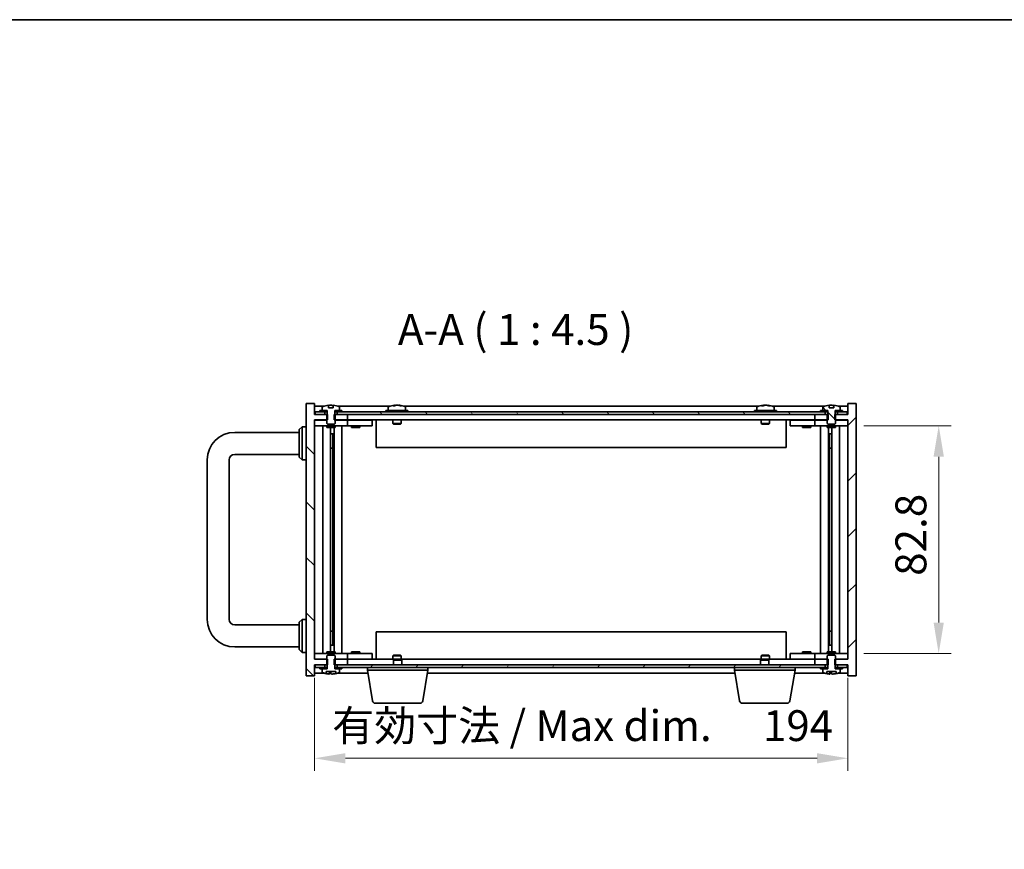
# Model space of a CAD drawing. Units: millimetres. Extents: x 65 to 8532, y 36 to 1300.
# Drawn here: x 2702 to 3060, y 999 to 1300 of the extents above; entities that cross this region are included whole.
import ezdxf

# ---------------------------------------------------------------- set-up
doc = ezdxf.new("R2010")
doc.units = ezdxf.units.MM
doc.header["$LTSCALE"] = 4.5
doc.layers.get('Defpoints').update_dxf_attribs({"lineweight": 25})
for name, color, linetype, lineweight in [('Border (ISO)', 7, 'Continuous', 35), ('Dimension (ISO)', 7, 'Continuous', 18), ('Dimension (ISO) @ 1', 7, 'Continuous', 18), ('Hatch (ISO)', 1, 'Continuous', 18), ('Symbol (ISO)', 7, 'Continuous', 18), ('Visible (ISO)', 7, 'Continuous', 35)]:
    doc.layers.add(name, color=color, linetype=linetype, lineweight=lineweight)
doc.styles.add('Note Text (TK)', font='MS PGothic.ttf')
doc.dimstyles.new('Default - Method 1b (TK)', dxfattribs={"dimscale": 4.5, "dimtxt": 2.5, "dimasz": 2.5, "dimexe": 1, "dimexo": 1.5, "dimgap": 1, "dimtad": 1, "dimtoh": 1, "dimrnd": 1e-08, "dimdsep": 46, "dimtxsty": 'Note Text (TK)', "dimcen": 0.09, "dimdle": 5, "dimclrd": 100, "dimclre": 100, "dimclrt": 7, "dimadec": 1, "dimazin": 1, "dimtfac": 1, "dimtmove": 0, "dimatfit": 3, "dimfxl": 1, "dimtolj": 1, "dimlwd": -1, "dimlwe": -1, "dimarcsym": 0})
pattern_1 = [(135.0002, (1769.5, -3e-14), (-10.10275, -10.10283), [])]
pattern_2 = [(60, (1769.5, -3e-14), (-12.37334, 7.14375), [])]

# ---------------------------------------------------------------- blocks, each defined once
blk = doc.blocks.new('図面枠 tk図枠')
at = {"layer": 'Border (ISO)'}
blk.add_line((14.5, 289), (405.5, 289), dxfattribs=at)
blk = doc.blocks.new('*D30')
at = {"layer": 'Defpoints', "color": 0}
for p in [(2809.28, 1067.99), (3003.28, 1067.99), (3003.28, 1031.99)]:
    blk.add_point(p, dxfattribs=at)
at = {"layer": 'Dimension (ISO)', "color": 100}
for p, q in [((2809.28, 1061.24), (2809.28, 1027.49)), ((3003.28, 1061.24), (3003.28, 1027.49)), ((2820.53, 1031.99), (2992.03, 1031.99))]:
    blk.add_line(p, q, dxfattribs=at)
for points in [[(2820.53, 1033.86), (2820.53, 1030.11), (2809.28, 1031.99)], [(2992.03, 1033.86), (2992.03, 1030.11), (3003.28, 1031.99)]]:
    blk.add_solid(points, dxfattribs=at)
at = {"layer": 'Dimension (ISO)', "color": 7, "insert": (2815.75, 1043.86), "char_height": 11.25, "attachment_point": 4, "style": 'Note Text (TK)'}
blk.add_mtext('\\A1;\\fＭＳ Ｐゴシック|b0|i0;\\H11.1929;有効寸法 / Max dim. \u3000194', dxfattribs=at)
blk = doc.blocks.new('*D31')
at = {"layer": 'Defpoints', "color": 0}
for p in [(3002.28, 1152.89), (3002.28, 1070.09), (3036.28, 1070.09)]:
    blk.add_point(p, dxfattribs=at)
at = {"layer": 'Dimension (ISO)', "color": 100}
for p, q in [((3009.03, 1152.89), (3040.78, 1152.89)), ((3036.28, 1141.64), (3036.28, 1081.34)), ((3009.03, 1070.09), (3040.78, 1070.09))]:
    blk.add_line(p, q, dxfattribs=at)
for points in [[(3034.41, 1141.64), (3038.16, 1141.64), (3036.28, 1152.89)], [(3034.41, 1081.34), (3038.16, 1081.34), (3036.28, 1070.09)]]:
    blk.add_solid(points, dxfattribs=at)
at = {"layer": 'Dimension (ISO)', "color": 7, "insert": (3026.16, 1098.32), "char_height": 11.25, "attachment_point": 4, "rotation": 90, "style": 'Note Text (TK)'}
blk.add_mtext('\\A1;82.8', dxfattribs=at)

msp = doc.modelspace()

# ---------------------------------------------------------------- hatches: boundary and pattern name
at = {"layer": 'Hatch (ISO)'}
h = msp.add_hatch(dxfattribs=at)
h.set_pattern_fill('ANSI31', color=256, scale=114.3, angle=90.00021, style=0)
h.set_pattern_definition(pattern_1)
h.paths.add_polyline_path([(2816.5096, 1156.9854), (2816.5096, 1154.9854), (2816.7801, 1154.9854), (2821.2801, 1154.9854), (2821.2801, 1156.9854), (2817.5301, 1156.9854), (2816.6551, 1156.9854)])
h.paths.add_polyline_path([(2816.5096, 1067.9854), (2816.5096, 1065.9854), (2816.6551, 1065.9854), (2817.5301, 1065.9854), (2821.2801, 1065.9854), (2821.2801, 1067.9854), (2816.7801, 1067.9854)])
h.paths.add_polyline_path([(2814.0506, 1065.9854), (2814.0506, 1067.9854), (2813.7801, 1067.9854), (2809.2801, 1067.9854), (2809.2801, 1154.9854), (2813.7801, 1154.9854), (2814.0506, 1154.9854), (2814.0506, 1156.9854), (2813.9051, 1156.9854), (2813.0301, 1156.9854), (2809.5301, 1156.9854), (2809.2801, 1156.9854), (2809.2801, 1160.9854), (2806.2801, 1160.9854), (2806.2801, 1061.9854), (2809.2801, 1061.9854), (2809.2801, 1065.9854), (2809.5301, 1065.9854), (2813.0301, 1065.9854), (2813.9051, 1065.9854)])
h = msp.add_hatch(dxfattribs=at)
h.set_pattern_fill('ANSI31', color=256, scale=114.3, angle=105.000246, style=0)
h.set_pattern_definition([(150.0002, (1769.5, -3e-14), (-7.1437, -12.37337), [])])
edge = h.paths.add_edge_path()
edge.add_line((2816.1261, 1159.4354), (2814.434, 1159.4354))
edge.add_line((2814.434, 1159.4354), (2814.434, 1160.3413))
edge.add_ellipse((2815.2801, 1152.2351), major_axis=(-0.846, 8.1062), ratio=1, start_angle=0, end_angle=16.07495)
edge.add_ellipse((2812.2781, 1159.6529), major_axis=(-0.0555, 0.1372), ratio=1, start_angle=0, end_angle=67.966668)
edge.add_line((2812.1301, 1159.6529), (2812.1301, 1158.4854))
edge.add_line((2812.1301, 1158.4854), (2813.8551, 1158.4854))
edge.add_line((2813.8551, 1158.4854), (2813.9051, 1158.4854))
edge.add_line((2813.9051, 1158.4854), (2813.9051, 1156.9854))
edge.add_line((2813.9051, 1156.9854), (2813.7801, 1156.9854))
edge.add_line((2813.7801, 1156.9854), (2813.7801, 1154.9854))
edge.add_line((2813.7801, 1154.9854), (2813.7801, 1153.7354))
edge.add_line((2813.7801, 1153.7354), (2814.0301, 1153.4854))
edge.add_line((2814.0301, 1153.4854), (2816.5301, 1153.4854))
edge.add_line((2816.5301, 1153.4854), (2816.7801, 1153.7354))
edge.add_line((2816.7801, 1153.7354), (2816.7801, 1154.9854))
edge.add_line((2816.7801, 1154.9854), (2816.7801, 1156.9854))
edge.add_line((2816.7801, 1156.9854), (2816.6551, 1156.9854))
edge.add_line((2816.6551, 1156.9854), (2816.6551, 1158.4854))
edge.add_line((2816.6551, 1158.4854), (2816.7051, 1158.4854))
edge.add_line((2816.7051, 1158.4854), (2818.4301, 1158.4854))
edge.add_line((2818.4301, 1158.4854), (2818.4301, 1159.6529))
edge.add_ellipse((2818.2821, 1159.6529), major_axis=(0.148, 0), ratio=1, start_angle=0, end_angle=67.966668)
edge.add_ellipse((2815.2801, 1152.2351), major_axis=(3.0575, 7.555), ratio=1, start_angle=0, end_angle=16.07495)
edge.add_line((2816.1261, 1160.3413), (2816.1261, 1159.4354))
h = msp.add_hatch(dxfattribs=at)
h.set_pattern_fill('ANSI31', color=256, scale=114.3, style=0)
h.set_pattern_definition([(45, (1769.5, -3e-14), (-10.10279, 10.10279), [])])
h.paths.add_polyline_path([(2996.0506, 1154.9854), (2996.0506, 1156.9854), (2995.9051, 1156.9854), (2995.0301, 1156.9854), (2991.2801, 1156.9854), (2991.2801, 1154.9854), (2995.7801, 1154.9854)])
h.paths.add_polyline_path([(2996.0506, 1065.9854), (2996.0506, 1067.9854), (2995.7801, 1067.9854), (2991.2801, 1067.9854), (2991.2801, 1065.9854), (2995.0301, 1065.9854), (2995.9051, 1065.9854)])
h.paths.add_polyline_path([(3003.2801, 1061.9854), (3006.2801, 1061.9854), (3006.2801, 1160.9854), (3003.2801, 1160.9854), (3003.2801, 1156.9854), (3003.0301, 1156.9854), (2999.5301, 1156.9854), (2998.6551, 1156.9854), (2998.5096, 1156.9854), (2998.5096, 1154.9854), (2998.7801, 1154.9854), (3003.2801, 1154.9854), (3003.2801, 1067.9854), (2998.7801, 1067.9854), (2998.5096, 1067.9854), (2998.5096, 1065.9854), (2998.6551, 1065.9854), (2999.5301, 1065.9854), (3003.0301, 1065.9854), (3003.2801, 1065.9854)])
h = msp.add_hatch(dxfattribs=at)
h.set_pattern_fill('ANSI31', color=256, scale=114.3, angle=90.00021, style=0)
h.set_pattern_definition(pattern_1)
edge = h.paths.add_edge_path()
edge.add_line((2998.1261, 1159.4354), (2996.434, 1159.4354))
edge.add_line((2996.434, 1159.4354), (2996.434, 1160.3413))
edge.add_ellipse((2997.2801, 1152.2351), major_axis=(-0.846, 8.1062), ratio=1, start_angle=0, end_angle=16.07495)
edge.add_ellipse((2994.2781, 1159.6529), major_axis=(-0.0555, 0.1372), ratio=1, start_angle=0, end_angle=67.966668)
edge.add_line((2994.1301, 1159.6529), (2994.1301, 1158.4854))
edge.add_line((2994.1301, 1158.4854), (2995.8551, 1158.4854))
edge.add_line((2995.8551, 1158.4854), (2995.9051, 1158.4854))
edge.add_line((2995.9051, 1158.4854), (2995.9051, 1156.9854))
edge.add_line((2995.9051, 1156.9854), (2995.7801, 1156.9854))
edge.add_line((2995.7801, 1156.9854), (2995.7801, 1154.9854))
edge.add_line((2995.7801, 1154.9854), (2995.7801, 1153.7354))
edge.add_line((2995.7801, 1153.7354), (2996.0301, 1153.4854))
edge.add_line((2996.0301, 1153.4854), (2998.5301, 1153.4854))
edge.add_line((2998.5301, 1153.4854), (2998.7801, 1153.7354))
edge.add_line((2998.7801, 1153.7354), (2998.7801, 1154.9854))
edge.add_line((2998.7801, 1154.9854), (2998.7801, 1156.9854))
edge.add_line((2998.7801, 1156.9854), (2998.6551, 1156.9854))
edge.add_line((2998.6551, 1156.9854), (2998.6551, 1158.4854))
edge.add_line((2998.6551, 1158.4854), (2998.7051, 1158.4854))
edge.add_line((2998.7051, 1158.4854), (3000.4301, 1158.4854))
edge.add_line((3000.4301, 1158.4854), (3000.4301, 1159.6529))
edge.add_ellipse((3000.2821, 1159.6529), major_axis=(0.148, 0), ratio=1, start_angle=0, end_angle=67.966668)
edge.add_ellipse((2997.2801, 1152.2351), major_axis=(3.0575, 7.555), ratio=1, start_angle=0, end_angle=16.07495)
edge.add_line((2998.1261, 1160.3413), (2998.1261, 1159.4354))
h = msp.add_hatch(dxfattribs=at)
h.set_pattern_fill('ANSI31', color=256, scale=114.3, angle=75.000175, style=0)
h.set_pattern_definition([(120.0002, (1769.5, -3e-14), (-12.37332, -7.14379), [])])
h.paths.add_polyline_path([(2817.5301, 1157.9854), (2817.5301, 1156.9854), (2821.2801, 1156.9854), (2991.2801, 1156.9854), (2995.0301, 1156.9854), (2995.0301, 1157.9854), (2993.2801, 1157.9854), (2819.2801, 1157.9854)])
h.paths.add_polyline_path([(2809.5301, 1157.9854), (2809.5301, 1156.9854), (2813.0301, 1156.9854), (2813.0301, 1157.9854), (2811.2801, 1157.9854)])
h.paths.add_polyline_path([(3003.0301, 1156.9854), (3003.0301, 1157.9854), (3001.2801, 1157.9854), (2999.5301, 1157.9854), (2999.5301, 1156.9854)])
h = msp.add_hatch(dxfattribs=at)
h.set_pattern_fill('ANSI31', color=256, scale=114.3, angle=14.999978, style=0)
h.set_pattern_definition(pattern_2)
h.paths.add_polyline_path([(2995.0301, 1064.9854), (2995.0301, 1065.9854), (2991.2801, 1065.9854), (2821.2801, 1065.9854), (2817.5301, 1065.9854), (2817.5301, 1064.9854), (2819.2801, 1064.9854), (2993.2801, 1064.9854)])
h.paths.add_polyline_path([(3003.0301, 1064.9854), (3003.0301, 1065.9854), (2999.5301, 1065.9854), (2999.5301, 1064.9854), (3001.2801, 1064.9854)])
h.paths.add_polyline_path([(2809.5301, 1065.9854), (2809.5301, 1064.9854), (2811.2801, 1064.9854), (2813.0301, 1064.9854), (2813.0301, 1065.9854)])
h = msp.add_hatch(dxfattribs=at)
h.set_pattern_fill('ANSI31', color=256, scale=114.3, angle=14.999978, style=0)
h.set_pattern_definition(pattern_2)
h.paths.add_polyline_path([(2819.2801, 1064.4854), (2819.2801, 1064.9854), (2817.5301, 1064.9854), (2816.7051, 1064.9854), (2816.7051, 1064.4854), (2818.4301, 1064.4854)])
h.paths.add_polyline_path([(2811.2801, 1064.9854), (2811.2801, 1064.4854), (2812.1301, 1064.4854), (2813.8551, 1064.4854), (2813.8551, 1064.9854), (2813.0301, 1064.9854)])

# ---------------------------------------------------------------- linework, layer by layer
at = {"layer": 'Visible (ISO)'}
for p, q in [((2809.2801, 1160.9854), (2806.2801, 1160.9854)), ((2806.2801, 1160.9854), (2806.2801, 1061.9854)), ((2809.2801, 1156.9854), (2809.2801, 1160.9854)), ((2814.434, 1159.4354), (2814.434, 1160.3413)), ((2816.0958, 1159.4354), (2816.0958, 1160.3417)), ((2816.1261, 1160.3413), (2816.1261, 1159.4354)), ((2838.4644, 1160.1685), (2838.4644, 1160.3417)), ((2840.0958, 1160.2712), (2840.0958, 1160.3417)), ((2972.4644, 1160.1685), (2972.4644, 1160.3417)), ((2974.0958, 1160.2712), (2974.0958, 1160.3417)), ((2996.434, 1159.4354), (2996.434, 1160.3413)), ((2998.0958, 1159.4354), (2998.0958, 1160.3417)), ((2998.1261, 1160.3413), (2998.1261, 1159.4354)), ((3006.2801, 1160.9854), (3003.2801, 1160.9854)), ((3003.2801, 1160.9854), (3003.2801, 1156.9854)), ((3006.2801, 1061.9854), (3006.2801, 1160.9854)), ((2812.7581, 1159.9854), (2809.2801, 1159.9854)), ((2814.0506, 1156.9854), (2809.2801, 1156.9854)), ((2809.5301, 1157.9854), (2809.5301, 1156.9854)), ((2813.0301, 1157.9854), (2809.5301, 1157.9854)), ((2809.5301, 1156.9854), (2813.0301, 1156.9854)), ((2811.2801, 1158.4854), (2811.2801, 1157.9854)), ((2813.8551, 1158.4854), (2811.2801, 1158.4854)), ((2811.2801, 1157.9854), (2813.8551, 1157.9854)), ((2812.1301, 1159.6529), (2812.1301, 1158.4854)), ((2812.1301, 1158.4854), (2813.9051, 1158.4854)), ((2813.0301, 1156.9854), (2813.0301, 1157.9854)), ((2813.9051, 1156.9854), (2813.7801, 1156.9854)), ((2813.7801, 1156.9854), (2813.7801, 1153.7354)), ((2813.8551, 1157.9854), (2813.8551, 1158.4854)), ((2813.9051, 1157.9854), (2813.8551, 1157.9854)), ((2813.9051, 1158.4854), (2813.9051, 1156.9854)), ((2814.0506, 1154.9854), (2814.0506, 1156.9854)), ((2816.1261, 1159.4354), (2814.434, 1159.4354)), ((2816.5096, 1156.9854), (2816.5096, 1154.9854)), ((2821.2801, 1156.9854), (2816.5096, 1156.9854)), ((2816.6551, 1156.9854), (2816.6551, 1158.4854)), ((2816.6551, 1158.4854), (2818.4301, 1158.4854)), ((2816.7051, 1157.9854), (2816.6551, 1157.9854)), ((2816.7801, 1156.9854), (2816.6551, 1156.9854)), ((2819.2801, 1158.4854), (2816.7051, 1158.4854)), ((2816.7051, 1158.4854), (2816.7051, 1157.9854)), ((2816.7051, 1157.9854), (2819.2801, 1157.9854)), ((2816.7801, 1153.7354), (2816.7801, 1156.9854)), ((2817.5301, 1157.9854), (2817.5301, 1156.9854)), ((2995.0301, 1157.9854), (2817.5301, 1157.9854)), ((2817.5301, 1156.9854), (2995.0301, 1156.9854)), ((2836.7581, 1159.9854), (2817.802, 1159.9854)), ((2818.4301, 1158.4854), (2818.4301, 1159.6529)), ((2819.2801, 1157.9854), (2819.2801, 1158.4854)), ((2821.2801, 1154.9854), (2821.2801, 1156.9854)), ((2843.2801, 1158.4854), (2835.2801, 1158.4854)), ((2835.2801, 1158.4854), (2835.2801, 1157.9854)), ((2836.1301, 1159.6529), (2836.1301, 1158.4854)), ((2970.7581, 1159.9854), (2841.802, 1159.9854)), ((2842.4301, 1159.6529), (2842.4301, 1158.4854)), ((2843.2801, 1158.4854), (2843.2801, 1157.9854)), ((2977.2801, 1158.4854), (2969.2801, 1158.4854)), ((2969.2801, 1158.4854), (2969.2801, 1157.9854)), ((2970.1301, 1159.6529), (2970.1301, 1158.4854)), ((2994.7581, 1159.9854), (2975.802, 1159.9854)), ((2976.4301, 1159.6529), (2976.4301, 1158.4854)), ((2977.2801, 1158.4854), (2977.2801, 1157.9854)), ((2996.0506, 1156.9854), (2991.2801, 1156.9854)), ((2991.2801, 1156.9854), (2991.2801, 1154.9854)), ((2993.2801, 1158.4854), (2993.2801, 1157.9854)), ((2995.8551, 1158.4854), (2993.2801, 1158.4854)), ((2993.2801, 1157.9854), (2995.8551, 1157.9854)), ((2994.1301, 1159.6529), (2994.1301, 1158.4854)), ((2994.1301, 1158.4854), (2995.9051, 1158.4854)), ((2995.0301, 1156.9854), (2995.0301, 1157.9854)), ((2995.9051, 1156.9854), (2995.7801, 1156.9854)), ((2995.7801, 1156.9854), (2995.7801, 1153.7354)), ((2995.8551, 1157.9854), (2995.8551, 1158.4854)), ((2995.9051, 1157.9854), (2995.8551, 1157.9854)), ((2995.9051, 1158.4854), (2995.9051, 1156.9854)), ((2996.0506, 1154.9854), (2996.0506, 1156.9854)), ((2998.1261, 1159.4354), (2996.434, 1159.4354)), ((3003.2801, 1156.9854), (2998.5096, 1156.9854)), ((2998.5096, 1156.9854), (2998.5096, 1154.9854)), ((2998.6551, 1156.9854), (2998.6551, 1158.4854)), ((2998.6551, 1158.4854), (3000.4301, 1158.4854)), ((2998.7051, 1157.9854), (2998.6551, 1157.9854)), ((2998.7801, 1156.9854), (2998.6551, 1156.9854)), ((3001.2801, 1158.4854), (2998.7051, 1158.4854)), ((2998.7051, 1158.4854), (2998.7051, 1157.9854)), ((2998.7051, 1157.9854), (3001.2801, 1157.9854)), ((2998.7801, 1153.7354), (2998.7801, 1156.9854)), ((3003.0301, 1157.9854), (2999.5301, 1157.9854)), ((2999.5301, 1157.9854), (2999.5301, 1156.9854)), ((2999.5301, 1156.9854), (3003.0301, 1156.9854)), ((3003.2801, 1159.9854), (2999.802, 1159.9854)), ((3000.4301, 1158.4854), (3000.4301, 1159.6529)), ((3001.2801, 1157.9854), (3001.2801, 1158.4854)), ((3003.0301, 1156.9854), (3003.0301, 1157.9854)), ((2809.2801, 1067.9854), (2809.2801, 1154.9854)), ((2809.2801, 1154.9854), (2814.0506, 1154.9854)), ((2809.2801, 1154.8854), (2810.2801, 1154.8854)), ((2810.2801, 1152.8854), (2809.2801, 1152.8854)), ((2813.7801, 1154.8854), (2810.2801, 1154.8854)), ((2810.2801, 1152.8854), (2820.2801, 1152.8854)), ((2812.3014, 1152.8854), (2812.3014, 1070.0854)), ((2813.7801, 1153.7354), (2814.0301, 1153.4854)), ((2813.7801, 1152.8854), (2813.7801, 1152.2354)), ((2814.0301, 1153.4854), (2816.5301, 1153.4854)), ((2816.5096, 1154.9854), (2821.2801, 1154.9854)), ((2816.5301, 1153.4854), (2816.7801, 1153.7354)), ((2820.2801, 1154.8854), (2816.7801, 1154.8854)), ((2816.7801, 1152.8854), (2816.7801, 1152.2354)), ((2819.2801, 1152.8854), (2819.2801, 1070.0854)), ((2820.2801, 1154.8854), (2821.2801, 1154.8854)), ((2821.2801, 1152.8854), (2820.2801, 1152.8854)), ((2991.2801, 1154.9854), (2821.2801, 1154.9854)), ((2822.2801, 1154.8854), (2821.2801, 1154.8854)), ((2821.2801, 1152.8854), (2821.2801, 1154.8854)), ((2821.2801, 1152.8854), (2822.2801, 1152.8854)), ((2829.2801, 1154.8854), (2822.2801, 1154.8854)), ((2822.2801, 1152.8854), (2829.2801, 1152.8854)), ((2822.7801, 1152.8854), (2822.7801, 1152.2354)), ((2822.9676, 1154.9604), (2822.9551, 1154.9854)), ((2822.9676, 1154.9604), (2825.5926, 1154.9604)), ((2822.9676, 1154.9604), (2822.9676, 1154.8854)), ((2825.5926, 1154.9604), (2825.6051, 1154.9854)), ((2825.5926, 1154.9604), (2825.5926, 1154.8854)), ((2825.7801, 1152.8854), (2825.7801, 1152.2354)), ((2829.2801, 1154.8854), (2830.2801, 1154.8854)), ((2830.2801, 1152.8854), (2829.2801, 1152.8854)), ((2830.2801, 1152.8854), (2830.2801, 1154.8854)), ((2831.7801, 1154.9854), (2831.7801, 1144.9854)), ((2837.7801, 1154.9854), (2837.7801, 1153.7354)), ((2840.7801, 1153.7354), (2837.7801, 1153.7354)), ((2838.0301, 1153.4854), (2837.7801, 1153.7354)), ((2838.0301, 1153.4854), (2840.5301, 1153.4854)), ((2840.5301, 1153.4854), (2840.7801, 1153.7354)), ((2840.7801, 1154.9854), (2840.7801, 1153.7354)), ((2971.7801, 1154.9854), (2971.7801, 1153.7354)), ((2974.7801, 1153.7354), (2971.7801, 1153.7354)), ((2972.0301, 1153.4854), (2971.7801, 1153.7354)), ((2972.0301, 1153.4854), (2974.5301, 1153.4854)), ((2974.5301, 1153.4854), (2974.7801, 1153.7354)), ((2974.7801, 1154.9854), (2974.7801, 1153.7354)), ((2980.7801, 1144.9854), (2980.7801, 1154.9854)), ((2982.2801, 1154.8854), (2982.2801, 1152.8854)), ((2982.2801, 1154.8854), (2983.2801, 1154.8854)), ((2983.2801, 1152.8854), (2982.2801, 1152.8854)), ((2990.2801, 1154.8854), (2983.2801, 1154.8854)), ((2983.2801, 1152.8854), (2990.2801, 1152.8854)), ((2986.7801, 1152.8854), (2986.7801, 1152.2354)), ((2986.9676, 1154.9604), (2986.9551, 1154.9854)), ((2986.9676, 1154.9604), (2989.5926, 1154.9604)), ((2986.9676, 1154.9604), (2986.9676, 1154.8854)), ((2989.5926, 1154.9604), (2989.6051, 1154.9854)), ((2989.5926, 1154.9604), (2989.5926, 1154.8854)), ((2989.7801, 1152.8854), (2989.7801, 1152.2354)), ((2991.2801, 1154.8854), (2990.2801, 1154.8854)), ((2990.2801, 1152.8854), (2991.2801, 1152.8854)), ((2991.2801, 1154.9854), (2996.0506, 1154.9854)), ((2991.2801, 1154.8854), (2991.2801, 1152.8854)), ((2991.2801, 1154.8854), (2992.2801, 1154.8854)), ((2992.2801, 1152.8854), (2991.2801, 1152.8854)), ((2995.7801, 1154.8854), (2992.2801, 1154.8854)), ((2992.2801, 1152.8854), (3002.2801, 1152.8854)), ((2993.2801, 1070.0854), (2993.2801, 1152.8854)), ((2995.7801, 1153.7354), (2996.0301, 1153.4854)), ((2995.7801, 1152.8854), (2995.7801, 1152.2354)), ((2996.0301, 1153.4854), (2998.5301, 1153.4854)), ((2998.5096, 1154.9854), (3003.2801, 1154.9854)), ((2998.5301, 1153.4854), (2998.7801, 1153.7354)), ((3002.2801, 1154.8854), (2998.7801, 1154.8854)), ((2998.7801, 1152.8854), (2998.7801, 1152.2354)), ((3000.2588, 1070.0854), (3000.2588, 1152.8854)), ((3002.2801, 1154.8854), (3003.2801, 1154.8854)), ((3003.2801, 1152.8854), (3002.2801, 1152.8854)), ((3003.2801, 1154.9854), (3003.2801, 1067.9854)), ((2780.2801, 1150.4854), (2803.7801, 1150.4854)), ((2803.7801, 1151.4854), (2804.7801, 1152.4854)), ((2803.7801, 1141.4854), (2803.7801, 1151.4854)), ((2804.7801, 1152.4854), (2804.7801, 1140.4854)), ((2806.2801, 1152.4854), (2804.7801, 1152.4854)), ((2816.7801, 1152.2354), (2813.7801, 1152.2354)), ((2815.1784, 1152.2354), (2815.1784, 1070.7354)), ((2815.1784, 1149.8854), (2816.179, 1149.8854)), ((2815.9959, 1149.8854), (2815.9959, 1144.7854)), ((2816.4031, 1152.2354), (2816.4031, 1070.7354)), ((2825.7801, 1152.2354), (2822.7801, 1152.2354)), ((2989.7801, 1152.2354), (2986.7801, 1152.2354)), ((2998.7801, 1152.2354), (2995.7801, 1152.2354)), ((2996.157, 1070.7354), (2996.157, 1152.2354)), ((2996.3812, 1149.8854), (2997.3818, 1149.8854)), ((2996.5642, 1144.7854), (2996.5642, 1149.8854)), ((2997.3818, 1070.7354), (2997.3818, 1152.2354)), ((2780.2801, 1142.4854), (2803.7801, 1142.4854)), ((2815.9959, 1144.7854), (2815.1784, 1144.7854)), ((2815.9858, 1144.779), (2815.1784, 1144.779)), ((2815.9959, 1144.7854), (2815.9858, 1144.779)), ((2815.9858, 1144.779), (2815.9858, 1078.1917)), ((2980.7801, 1144.9854), (2831.7801, 1144.9854)), ((2997.3818, 1144.7854), (2996.5642, 1144.7854)), ((2996.5744, 1144.779), (2996.5642, 1144.7854)), ((2997.3818, 1144.779), (2996.5744, 1144.779)), ((2996.5744, 1078.1917), (2996.5744, 1144.779)), ((2770.2801, 1082.4854), (2770.2801, 1140.4854)), ((2778.2801, 1082.4854), (2778.2801, 1140.4854)), ((2803.7801, 1141.4854), (2804.7801, 1140.4854)), ((2806.2801, 1140.4854), (2804.7801, 1140.4854)), ((2803.7801, 1081.4854), (2804.7801, 1082.4854)), ((2803.7801, 1071.4854), (2803.7801, 1081.4854)), ((2804.7801, 1082.4854), (2804.7801, 1070.4854)), ((2806.2801, 1082.4854), (2804.7801, 1082.4854)), ((2803.7801, 1080.4854), (2780.2801, 1080.4854)), ((2815.1784, 1078.1917), (2815.9858, 1078.1917)), ((2815.1784, 1078.1854), (2815.9959, 1078.1854)), ((2815.9858, 1078.1917), (2815.9959, 1078.1854)), ((2815.9959, 1078.1854), (2815.9959, 1073.0854)), ((2831.7801, 1077.9854), (2831.7801, 1067.9854)), ((2831.7801, 1077.9854), (2980.7801, 1077.9854)), ((2980.7801, 1067.9854), (2980.7801, 1077.9854)), ((2996.5642, 1078.1854), (2996.5744, 1078.1917)), ((2996.5642, 1073.0854), (2996.5642, 1078.1854)), ((2996.5642, 1078.1854), (2997.3818, 1078.1854)), ((2996.5744, 1078.1917), (2997.3818, 1078.1917)), ((2803.7801, 1072.4854), (2780.2801, 1072.4854)), ((2803.7801, 1071.4854), (2804.7801, 1070.4854)), ((2813.7801, 1070.7354), (2816.7801, 1070.7354)), ((2813.7801, 1070.0854), (2813.7801, 1070.7354)), ((2816.179, 1073.0854), (2815.1784, 1073.0854)), ((2816.7801, 1070.0854), (2816.7801, 1070.7354)), ((2822.7801, 1070.7354), (2825.7801, 1070.7354)), ((2822.7801, 1070.0854), (2822.7801, 1070.7354)), ((2825.7801, 1070.0854), (2825.7801, 1070.7354)), ((2986.7801, 1070.7354), (2989.7801, 1070.7354)), ((2986.7801, 1070.0854), (2986.7801, 1070.7354)), ((2989.7801, 1070.0854), (2989.7801, 1070.7354)), ((2995.7801, 1070.7354), (2998.7801, 1070.7354)), ((2995.7801, 1070.0854), (2995.7801, 1070.7354)), ((2997.3818, 1073.0854), (2996.3812, 1073.0854)), ((2998.7801, 1070.0854), (2998.7801, 1070.7354)), ((2806.2801, 1070.4854), (2804.7801, 1070.4854)), ((2809.2801, 1070.0854), (2810.2801, 1070.0854)), ((2810.2801, 1068.0854), (2809.2801, 1068.0854)), ((2814.0506, 1067.9854), (2809.2801, 1067.9854)), ((2820.2801, 1070.0854), (2810.2801, 1070.0854)), ((2810.2801, 1068.0854), (2813.7801, 1068.0854)), ((2814.0301, 1069.4854), (2813.7801, 1069.2354)), ((2813.7801, 1069.2354), (2813.7801, 1065.9854)), ((2816.5301, 1069.4854), (2814.0301, 1069.4854)), ((2814.0506, 1065.9854), (2814.0506, 1067.9854)), ((2816.5096, 1067.9854), (2816.5096, 1065.9854)), ((2821.2801, 1067.9854), (2816.5096, 1067.9854)), ((2816.7801, 1069.2354), (2816.5301, 1069.4854)), ((2816.7801, 1065.9854), (2816.7801, 1069.2354)), ((2816.7801, 1068.0854), (2820.2801, 1068.0854)), ((2820.2801, 1070.0854), (2821.2801, 1070.0854)), ((2821.2801, 1068.0854), (2820.2801, 1068.0854)), ((2822.2801, 1070.0854), (2821.2801, 1070.0854)), ((2821.2801, 1068.0854), (2821.2801, 1070.0854)), ((2821.2801, 1068.0854), (2822.2801, 1068.0854)), ((2821.2801, 1067.9854), (2838.3368, 1067.9854)), ((2821.2801, 1065.9854), (2821.2801, 1067.9854)), ((2829.2801, 1070.0854), (2822.2801, 1070.0854)), ((2822.2801, 1068.0854), (2829.2801, 1068.0854)), ((2822.9676, 1068.0104), (2822.9551, 1067.9854)), ((2822.9676, 1068.0104), (2822.9676, 1068.0854)), ((2825.5926, 1068.0104), (2822.9676, 1068.0104)), ((2825.5926, 1068.0104), (2825.5926, 1068.0854)), ((2825.5926, 1068.0104), (2825.6051, 1067.9854)), ((2829.2801, 1070.0854), (2830.2801, 1070.0854)), ((2830.2801, 1068.0854), (2829.2801, 1068.0854)), ((2830.2801, 1068.0854), (2830.2801, 1070.0854)), ((2838.0301, 1069.4854), (2837.7801, 1069.2354)), ((2837.7801, 1069.2354), (2840.7801, 1069.2354)), ((2837.7801, 1067.9854), (2837.7801, 1069.2354)), ((2840.5301, 1069.4854), (2838.0301, 1069.4854)), ((2838.3368, 1067.9854), (2838.0301, 1067.6785)), ((2841.0301, 1067.6785), (2838.0301, 1067.6785)), ((2838.0301, 1065.9854), (2838.0301, 1067.6785)), ((2838.3368, 1067.9854), (2840.7233, 1067.9854)), ((2840.5301, 1069.4854), (2840.7801, 1069.2354)), ((2840.7233, 1067.9854), (2971.8368, 1067.9854)), ((2840.7233, 1067.9854), (2841.0301, 1067.6785)), ((2840.7801, 1067.9854), (2840.7801, 1069.2354)), ((2841.0301, 1065.9854), (2841.0301, 1067.6785)), ((2971.8368, 1067.9854), (2971.5301, 1067.6785)), ((2974.5301, 1067.6785), (2971.5301, 1067.6785)), ((2971.5301, 1065.9854), (2971.5301, 1067.6785)), ((2972.0301, 1069.4854), (2971.7801, 1069.2354)), ((2971.7801, 1069.2354), (2974.7801, 1069.2354)), ((2971.7801, 1067.9854), (2971.7801, 1069.2354)), ((2971.8368, 1067.9854), (2974.2233, 1067.9854)), ((2974.5301, 1069.4854), (2972.0301, 1069.4854)), ((2974.2233, 1067.9854), (2991.2801, 1067.9854)), ((2974.2233, 1067.9854), (2974.5301, 1067.6785)), ((2974.5301, 1069.4854), (2974.7801, 1069.2354)), ((2974.5301, 1065.9854), (2974.5301, 1067.6785)), ((2974.7801, 1067.9854), (2974.7801, 1069.2354)), ((2982.2801, 1070.0854), (2982.2801, 1068.0854)), ((2982.2801, 1070.0854), (2983.2801, 1070.0854)), ((2983.2801, 1068.0854), (2982.2801, 1068.0854)), ((2990.2801, 1070.0854), (2983.2801, 1070.0854)), ((2983.2801, 1068.0854), (2990.2801, 1068.0854)), ((2986.9676, 1068.0104), (2986.9551, 1067.9854)), ((2986.9676, 1068.0104), (2986.9676, 1068.0854)), ((2989.5926, 1068.0104), (2986.9676, 1068.0104)), ((2989.5926, 1068.0104), (2989.5926, 1068.0854)), ((2989.5926, 1068.0104), (2989.6051, 1067.9854)), ((2991.2801, 1070.0854), (2990.2801, 1070.0854)), ((2990.2801, 1068.0854), (2991.2801, 1068.0854)), ((2991.2801, 1070.0854), (2991.2801, 1068.0854)), ((2991.2801, 1070.0854), (2992.2801, 1070.0854)), ((2992.2801, 1068.0854), (2991.2801, 1068.0854)), ((2996.0506, 1067.9854), (2991.2801, 1067.9854)), ((2991.2801, 1067.9854), (2991.2801, 1065.9854)), ((3002.2801, 1070.0854), (2992.2801, 1070.0854)), ((2992.2801, 1068.0854), (2995.7801, 1068.0854)), ((2996.0301, 1069.4854), (2995.7801, 1069.2354)), ((2995.7801, 1069.2354), (2995.7801, 1065.9854)), ((2998.5301, 1069.4854), (2996.0301, 1069.4854)), ((2996.0506, 1065.9854), (2996.0506, 1067.9854)), ((3003.2801, 1067.9854), (2998.5096, 1067.9854)), ((2998.5096, 1067.9854), (2998.5096, 1065.9854)), ((2998.7801, 1069.2354), (2998.5301, 1069.4854)), ((2998.7801, 1065.9854), (2998.7801, 1069.2354)), ((2998.7801, 1068.0854), (3002.2801, 1068.0854)), ((3002.2801, 1070.0854), (3003.2801, 1070.0854)), ((3003.2801, 1068.0854), (3002.2801, 1068.0854)), ((2809.2801, 1061.9854), (2809.2801, 1065.9854)), ((2809.2801, 1065.9854), (2814.0506, 1065.9854)), ((2809.5301, 1065.9854), (2809.5301, 1064.9854)), ((2813.0301, 1065.9854), (2809.5301, 1065.9854)), ((2809.5301, 1064.9854), (2813.0301, 1064.9854)), ((2811.2801, 1064.9854), (2811.2801, 1064.4854)), ((2813.8551, 1064.9854), (2811.2801, 1064.9854)), ((2811.2801, 1064.4854), (2813.8551, 1064.4854)), ((2813.9051, 1064.4854), (2812.1301, 1064.4854)), ((2812.1301, 1064.4854), (2812.1301, 1063.3178)), ((2813.0301, 1064.9854), (2813.0301, 1065.9854)), ((2813.5578, 1062.7694), (2813.5578, 1063.5354)), ((2813.5578, 1063.5354), (2817.0023, 1063.5354)), ((2813.7801, 1065.9854), (2813.9051, 1065.9854)), ((2813.8551, 1064.4854), (2813.8551, 1064.9854)), ((2813.8551, 1064.9854), (2813.9051, 1064.9854)), ((2813.9051, 1065.9854), (2813.9051, 1064.4854)), ((2814.6975, 1063.5354), (2814.6975, 1062.6503)), ((2815.244, 1063.5354), (2815.244, 1062.8067)), ((2816.5096, 1065.9854), (2821.2801, 1065.9854)), ((2816.6551, 1064.4854), (2816.6551, 1065.9854)), ((2816.6551, 1065.9854), (2816.7801, 1065.9854)), ((2816.6551, 1064.9854), (2816.7051, 1064.9854)), ((2818.4301, 1064.4854), (2816.6551, 1064.4854)), ((2819.2801, 1064.9854), (2816.7051, 1064.9854)), ((2816.7051, 1064.9854), (2816.7051, 1064.4854)), ((2816.7051, 1064.4854), (2819.2801, 1064.4854)), ((2817.0023, 1063.5354), (2817.0023, 1062.7694)), ((2995.0301, 1065.9854), (2817.5301, 1065.9854)), ((2817.5301, 1065.9854), (2817.5301, 1064.9854)), ((2817.5301, 1064.9854), (2995.0301, 1064.9854)), ((2818.4301, 1063.3178), (2818.4301, 1064.4854)), ((2819.2801, 1064.4854), (2819.2801, 1064.9854)), ((2828.5301, 1063.9854), (2828.5301, 1064.9854)), ((2850.5301, 1063.9854), (2828.5301, 1063.9854)), ((2830.3908, 1052.821), (2828.5301, 1063.9854)), ((2848.6693, 1052.821), (2850.5301, 1063.9854)), ((2850.5301, 1063.9854), (2850.5301, 1064.9854)), ((2962.0301, 1063.9854), (2962.0301, 1064.9854)), ((2984.0301, 1063.9854), (2962.0301, 1063.9854)), ((2963.8908, 1052.821), (2962.0301, 1063.9854)), ((2982.1693, 1052.821), (2984.0301, 1063.9854)), ((2984.0301, 1063.9854), (2984.0301, 1064.9854)), ((2991.2801, 1065.9854), (2996.0506, 1065.9854)), ((2993.2801, 1064.9854), (2993.2801, 1064.4854)), ((2995.8551, 1064.9854), (2993.2801, 1064.9854)), ((2993.2801, 1064.4854), (2995.8551, 1064.4854)), ((2995.9051, 1064.4854), (2994.1301, 1064.4854)), ((2994.1301, 1064.4854), (2994.1301, 1063.3178)), ((2995.0301, 1064.9854), (2995.0301, 1065.9854)), ((2995.5578, 1062.7694), (2995.5578, 1063.5354)), ((2995.5578, 1063.5354), (2999.0023, 1063.5354)), ((2995.7801, 1065.9854), (2995.9051, 1065.9854)), ((2995.8551, 1064.4854), (2995.8551, 1064.9854)), ((2995.8551, 1064.9854), (2995.9051, 1064.9854)), ((2995.9051, 1065.9854), (2995.9051, 1064.4854)), ((2996.6975, 1063.5354), (2996.6975, 1062.6503)), ((2997.244, 1063.5354), (2997.244, 1062.8067)), ((2998.5096, 1065.9854), (3003.2801, 1065.9854)), ((2998.6551, 1064.4854), (2998.6551, 1065.9854)), ((2998.6551, 1065.9854), (2998.7801, 1065.9854)), ((2998.6551, 1064.9854), (2998.7051, 1064.9854)), ((3000.4301, 1064.4854), (2998.6551, 1064.4854)), ((3001.2801, 1064.9854), (2998.7051, 1064.9854)), ((2998.7051, 1064.9854), (2998.7051, 1064.4854)), ((2998.7051, 1064.4854), (3001.2801, 1064.4854)), ((2999.0023, 1063.5354), (2999.0023, 1062.7694)), ((3003.0301, 1065.9854), (2999.5301, 1065.9854)), ((2999.5301, 1065.9854), (2999.5301, 1064.9854)), ((2999.5301, 1064.9854), (3003.0301, 1064.9854)), ((3000.4301, 1063.3178), (3000.4301, 1064.4854)), ((3001.2801, 1064.4854), (3001.2801, 1064.9854)), ((3003.0301, 1064.9854), (3003.0301, 1065.9854)), ((3003.2801, 1065.9854), (3003.2801, 1061.9854)), ((2806.2801, 1061.9854), (2809.2801, 1061.9854)), ((2809.2801, 1062.9854), (2812.7581, 1062.9854)), ((2817.802, 1062.9854), (2828.6967, 1062.9854)), ((2850.3634, 1062.9854), (2962.1967, 1062.9854)), ((2983.8634, 1062.9854), (2994.7581, 1062.9854)), ((2999.802, 1062.9854), (3003.2801, 1062.9854)), ((3003.2801, 1061.9854), (3006.2801, 1061.9854)), ((2847.6829, 1051.9854), (2831.3772, 1051.9854)), ((2981.1829, 1051.9854), (2964.8772, 1051.9854))]:
    msp.add_line(p, q, dxfattribs=at)
for centre, radius, start, end in [((2815.2801, 1152.2351), 8.1502, 95.958382, 112.033332), ((2815.2801, 1152.2351), 8.1502, 67.966668, 84.041618), ((2839.2801, 1152.2351), 8.1502, 95.958382, 112.033332), ((2839.2801, 1152.2351), 8.1502, 67.966668, 84.041618), ((2973.2801, 1152.2351), 8.1502, 95.958382, 112.033332), ((2973.2801, 1152.2351), 8.1502, 67.966668, 84.041618), ((2997.2801, 1152.2351), 8.1502, 95.958382, 112.033332), ((2997.2801, 1152.2351), 8.1502, 67.966668, 84.041618), ((2812.2781, 1159.6529), 0.148, 112.033332, 180), ((2818.2821, 1159.6529), 0.148, 0, 67.966668), ((2836.2781, 1159.6529), 0.148, 112.033332, 180), ((2842.2821, 1159.6529), 0.148, 0, 67.966668), ((2970.2781, 1159.6529), 0.148, 112.033332, 180), ((2976.2821, 1159.6529), 0.148, 0, 67.966668), ((2994.2781, 1159.6529), 0.148, 112.033332, 180), ((3000.2821, 1159.6529), 0.148, 0, 67.966668), ((2780.2801, 1140.4854), 10, 90, 180), ((2780.2801, 1140.4854), 2, 90, 180), ((2780.2801, 1082.4854), 10, 180, 270), ((2780.2801, 1082.4854), 2, 180, 270), ((2812.2781, 1063.3178), 0.148, 180, 247.966668), ((2815.2801, 1070.7356), 8.1502, 247.966668, 257.800474), ((2815.2801, 1070.7356), 8.1502, 282.199526, 292.033332), ((2818.2821, 1063.3178), 0.148, 292.033332, 0), ((2994.2781, 1063.3178), 0.148, 180, 247.966668), ((2997.2801, 1070.7356), 8.1502, 247.966668, 257.800474), ((2997.2801, 1070.7356), 8.1502, 282.199526, 292.033332), ((3000.2821, 1063.3178), 0.148, 292.033332, 0), ((2831.3772, 1052.9854), 1, 189.462322, 270), ((2847.6829, 1052.9854), 1, 270, 350.537678), ((2964.8772, 1052.9854), 1, 189.462322, 270), ((2981.1829, 1052.9854), 1, 270, 350.537678)]:
    msp.add_arc(centre, radius, start, end, dxfattribs=at)
for centre, major_axis, ratio, start_param, end_param in [((2815.5044, 1152.2351), (0, 8.1418), 0.79523009, 0.13675912, 0.16608125), ((2814.9858, 1152.2351), (0, 8.1418), 0.60630776, 6.05639993, 6.14642619), ((2838.9858, 1152.2351), (0, 8.1418), 0.60630776, 0.13675912, 0.22922414), ((2838.1584, 1152.2351), (0, 7.9375), 0.79523009, 6.23655411, 6.3298165), ((2839.5743, 1152.2351), (0, 8.1418), 0.60630776, 0.13675912, 0.22922414), ((2839.5044, 1152.2351), (0, 8.1418), 0.79523009, 0.13675912, 0.16133252), ((2839.0557, 1152.2351), (0, 8.1418), 0.79523009, 6.05396117, 6.14642619), ((2839.5044, 1152.2351), (0, 8.1418), 0.79523009, 6.05396117, 6.14642619), ((2840.7512, 1152.2351), (0, 7.9375), 0.60630776, 6.23655411, 6.3298165), ((2972.9858, 1152.2351), (0, 8.1418), 0.60630776, 0.13675912, 0.22922414), ((2972.1584, 1152.2351), (0, 7.9375), 0.79523009, 6.23655411, 6.3298165), ((2973.5743, 1152.2351), (0, 8.1418), 0.60630776, 0.13675912, 0.22922414), ((2973.5044, 1152.2351), (0, 8.1418), 0.79523009, 0.13675912, 0.16133252), ((2973.0557, 1152.2351), (0, 8.1418), 0.79523009, 6.05396117, 6.14642619), ((2973.5044, 1152.2351), (0, 8.1418), 0.79523009, 6.05396117, 6.14642619), ((2974.7512, 1152.2351), (0, 7.9375), 0.60630776, 6.23655411, 6.3298165), ((2997.5044, 1152.2351), (0, 8.1418), 0.79523009, 0.13675912, 0.16608125), ((2996.9858, 1152.2351), (0, 8.1418), 0.60630776, 6.05639993, 6.14642619), ((2815.2006, 1070.7356), (0, -8.1418), 0.97665106, 6.07509101, 6.14642619), ((2814.8826, 1070.7356), (0, -7.9375), 0.97665106, 6.25930486, 6.3298165), ((2815.6414, 1070.7356), (0, -8.1418), 0.21483181, 6.05396117, 6.14642619), ((2815.2006, 1070.7356), (0, -8.1418), 0.97665106, 0.13675912, 0.22857344), ((2997.2006, 1070.7356), (0, -8.1418), 0.97665106, 6.07509101, 6.14642619), ((2996.8826, 1070.7356), (0, -7.9375), 0.97665106, 6.25930486, 6.3298165), ((2997.6414, 1070.7356), (0, -8.1418), 0.21483181, 6.05396117, 6.14642619), ((2997.2006, 1070.7356), (0, -8.1418), 0.97665106, 0.13675912, 0.22857344)]:
    msp.add_ellipse(centre, major_axis=major_axis, ratio=ratio, start_param=start_param, end_param=end_param, dxfattribs=at)
for points, knots in [([(2814.6217, 1160.3009), (2814.6952, 1160.3137), (2814.785, 1160.3247), (2814.9758, 1160.3394), (2815.0768, 1160.343), (2815.2617, 1160.343), (2815.3576, 1160.3394), (2815.5282, 1160.3247), (2815.6028, 1160.3137), (2815.6588, 1160.3009)], [0.225164225, 0.225164225, 0.225164225, 0.225164225, 0.253148765, 0.253148765, 0.281133306, 0.281133306, 0.309117846, 0.309117846, 0.337102387, 0.337102387, 0.337102387, 0.337102387]), ([(2816.0959, 1160.3417), (2816.0959, 1160.3426), (2816.0981, 1160.343), (2816.1074, 1160.343), (2816.1152, 1160.3425), (2816.1261, 1160.3413)], [0.1594449396, 0.1594449396, 0.1594449396, 0.1594449396, 0.1691683517, 0.1691683517, 0.1802702671, 0.1802702671, 0.1802702671, 0.1802702671]), ([(2838.3128, 1160.3009), (2838.3689, 1160.3137), (2838.4142, 1160.3247), (2838.4649, 1160.3394), (2838.4702, 1160.343), (2838.4528, 1160.343), (2838.4448, 1160.3424), (2838.4339, 1160.3413)], [0.3383634956, 0.3383634956, 0.3383634956, 0.3383634956, 0.3663480361, 0.3663480361, 0.3943325766, 0.3943325766, 0.405434492, 0.405434492, 0.405434492, 0.405434492]), ([(2838.6217, 1160.3009), (2838.6952, 1160.3137), (2838.785, 1160.3247), (2838.9758, 1160.3394), (2839.0768, 1160.343), (2839.2059, 1160.343), (2839.2431, 1160.3424), (2839.28, 1160.3413)], [0.2251642249, 0.2251642249, 0.2251642249, 0.2251642249, 0.2531487654, 0.2531487654, 0.2811333059, 0.2811333059, 0.2922352213, 0.2922352213, 0.2922352213, 0.2922352213]), ([(2839.9384, 1160.3009), (2839.865, 1160.3137), (2839.7751, 1160.3247), (2839.5843, 1160.3394), (2839.4834, 1160.343), (2839.2985, 1160.343), (2839.2025, 1160.3394), (2839.032, 1160.3247), (2838.9573, 1160.3137), (2838.9013, 1160.3009)], [0, 0, 0, 0, 0.027984541, 0.027984541, 0.055969081, 0.055969081, 0.083953622, 0.083953622, 0.111938162, 0.111938162, 0.111938162, 0.111938162]), ([(2840.0959, 1160.3417), (2840.0959, 1160.3426), (2840.0981, 1160.343), (2840.1149, 1160.343), (2840.1467, 1160.3394), (2840.2461, 1160.3247), (2840.3136, 1160.3137), (2840.3871, 1160.3009)], [0.1594449396, 0.1594449396, 0.1594449396, 0.1594449396, 0.1691683517, 0.1691683517, 0.1971528923, 0.1971528923, 0.2251374328, 0.2251374328, 0.2251374328, 0.2251374328]), ([(2972.3128, 1160.3009), (2972.3689, 1160.3137), (2972.4142, 1160.3247), (2972.4649, 1160.3394), (2972.4702, 1160.343), (2972.4528, 1160.343), (2972.4448, 1160.3424), (2972.4339, 1160.3413)], [0.3383634956, 0.3383634956, 0.3383634956, 0.3383634956, 0.3663480361, 0.3663480361, 0.3943325766, 0.3943325766, 0.405434492, 0.405434492, 0.405434492, 0.405434492]), ([(2972.6217, 1160.3009), (2972.6952, 1160.3137), (2972.785, 1160.3247), (2972.9758, 1160.3394), (2973.0768, 1160.343), (2973.2059, 1160.343), (2973.2431, 1160.3424), (2973.28, 1160.3413)], [0.2251642249, 0.2251642249, 0.2251642249, 0.2251642249, 0.2531487654, 0.2531487654, 0.2811333059, 0.2811333059, 0.2922352213, 0.2922352213, 0.2922352213, 0.2922352213]), ([(2973.9384, 1160.3009), (2973.865, 1160.3137), (2973.7751, 1160.3247), (2973.5843, 1160.3394), (2973.4834, 1160.343), (2973.2985, 1160.343), (2973.2025, 1160.3394), (2973.032, 1160.3247), (2972.9573, 1160.3137), (2972.9013, 1160.3009)], [0, 0, 0, 0, 0.027984541, 0.027984541, 0.055969081, 0.055969081, 0.083953622, 0.083953622, 0.111938162, 0.111938162, 0.111938162, 0.111938162]), ([(2974.0959, 1160.3417), (2974.0959, 1160.3426), (2974.0981, 1160.343), (2974.1149, 1160.343), (2974.1467, 1160.3394), (2974.2461, 1160.3247), (2974.3136, 1160.3137), (2974.3871, 1160.3009)], [0.1594449396, 0.1594449396, 0.1594449396, 0.1594449396, 0.1691683517, 0.1691683517, 0.1971528923, 0.1971528923, 0.2251374328, 0.2251374328, 0.2251374328, 0.2251374328]), ([(2996.6217, 1160.3009), (2996.6952, 1160.3137), (2996.785, 1160.3247), (2996.9758, 1160.3394), (2997.0768, 1160.343), (2997.2617, 1160.343), (2997.3576, 1160.3394), (2997.5282, 1160.3247), (2997.6028, 1160.3137), (2997.6588, 1160.3009)], [0.225164225, 0.225164225, 0.225164225, 0.225164225, 0.253148765, 0.253148765, 0.281133306, 0.281133306, 0.309117846, 0.309117846, 0.337102387, 0.337102387, 0.337102387, 0.337102387]), ([(2998.0959, 1160.3417), (2998.0959, 1160.3426), (2998.0981, 1160.343), (2998.1074, 1160.343), (2998.1152, 1160.3425), (2998.1261, 1160.3413)], [0.1594449396, 0.1594449396, 0.1594449396, 0.1594449396, 0.1691683517, 0.1691683517, 0.1802702671, 0.1802702671, 0.1802702671, 0.1802702671]), ([(2814.6973, 1062.6503), (2814.6974, 1062.6458), (2814.6938, 1062.6419), (2814.669, 1062.6313), (2814.6312, 1062.6277), (2814.5307, 1062.6277), (2814.4614, 1062.6313), (2814.2994, 1062.646), (2814.2068, 1062.6571), (2814.1165, 1062.6698)], [0.2408392087, 0.2408392087, 0.2408392087, 0.2408392087, 0.2531487654, 0.2531487654, 0.2811333059, 0.2811333059, 0.3091178465, 0.3091178465, 0.337102387, 0.337102387, 0.337102387, 0.337102387]), ([(2816.2847, 1062.6698), (2816.1944, 1062.6571), (2816.0938, 1062.646), (2815.8994, 1062.6313), (2815.8057, 1062.6277), (2815.6485, 1062.6277), (2815.5749, 1062.6313), (2815.462, 1062.646), (2815.4228, 1062.6571), (2815.403, 1062.6698)], [0.338363496, 0.338363496, 0.338363496, 0.338363496, 0.366348036, 0.366348036, 0.394332577, 0.394332577, 0.422317117, 0.422317117, 0.450301658, 0.450301658, 0.450301658, 0.450301658]), ([(2996.6973, 1062.6503), (2996.6974, 1062.6458), (2996.6938, 1062.6419), (2996.669, 1062.6313), (2996.6312, 1062.6277), (2996.5307, 1062.6277), (2996.4614, 1062.6313), (2996.2994, 1062.646), (2996.2068, 1062.6571), (2996.1165, 1062.6698)], [0.2408392087, 0.2408392087, 0.2408392087, 0.2408392087, 0.2531487654, 0.2531487654, 0.2811333059, 0.2811333059, 0.3091178465, 0.3091178465, 0.337102387, 0.337102387, 0.337102387, 0.337102387]), ([(2998.2847, 1062.6698), (2998.1944, 1062.6571), (2998.0938, 1062.646), (2997.8994, 1062.6313), (2997.8057, 1062.6277), (2997.6485, 1062.6277), (2997.5749, 1062.6313), (2997.462, 1062.646), (2997.4228, 1062.6571), (2997.403, 1062.6698)], [0.338363496, 0.338363496, 0.338363496, 0.338363496, 0.366348036, 0.366348036, 0.394332577, 0.394332577, 0.422317117, 0.422317117, 0.450301658, 0.450301658, 0.450301658, 0.450301658])]:
    msp.add_open_spline(points, degree=3, knots=knots, dxfattribs=at)

# ---------------------------------------------------------------- block references
at = {"xscale": 4.5, "yscale": 4.5, "zscale": 4.5}
msp.add_blockref('図面枠 tk図枠', (1769.5, 0), dxfattribs=at)

# ---------------------------------------------------------------- texts
at = {"layer": 'Symbol (ISO)', "color": 7, "insert": (2839.6145, 1178.7361), "char_height": 11.25, "attachment_point": 7, "line_spacing_factor": 0.25, "style": 'Note Text (TK)'}
msp.add_mtext('A-A ( 1 : 4.5 )', dxfattribs=at)

# ---------------------------------------------------------------- dimensions: what is measured, and where the dimension line sits
at = {"layer": 'Dimension (ISO) @ 1', "color": 100}
dim = msp.add_linear_dim(base=(3036.2801, 1070.0854), p1=(3002.2801, 1152.8854), p2=(3002.2801, 1070.0854), angle=270, dimstyle='Default - Method 1b (TK)', override={"dimscale": 1, "dimtxt": 11.25, "dimasz": 11.25, "dimexe": 4.5, "dimexo": 6.75, "dimgap": 4.5, "dimtoh": 0, "dimcen": 0.405, "dimtix": 0, "dimtofl": 0, "dimtmove": 0, "dimatfit": 1}, dxfattribs=at)
dim.commit()
dim.dimension.update_dxf_attribs({"geometry": '*D31', "text_midpoint": (3036.2801, 1111.4854), "dimtype": 128})
dim = msp.add_linear_dim(base=(3003.2801, 1031.9854), p1=(2809.2801, 1067.9854), p2=(3003.2801, 1067.9854), text='\\fＭＳ Ｐゴシック|b0|i0;\\H11.1929;有効寸法 / Max dim. \u3000<>', dimstyle='Default - Method 1b (TK)', override={"dimscale": 1, "dimtxt": 11.25, "dimasz": 11.25, "dimexe": 4.5, "dimexo": 6.75, "dimgap": 4.5, "dimtoh": 0, "dimcen": 0.405, "dimtix": 0, "dimtofl": 0, "dimtmove": 0, "dimatfit": 1}, dxfattribs=at)
dim.commit()
dim.dimension.update_dxf_attribs({"geometry": '*D30', "text_midpoint": (2906.2801, 1031.9854), "dimtype": 128})

doc.saveas('drawing.dxf')
